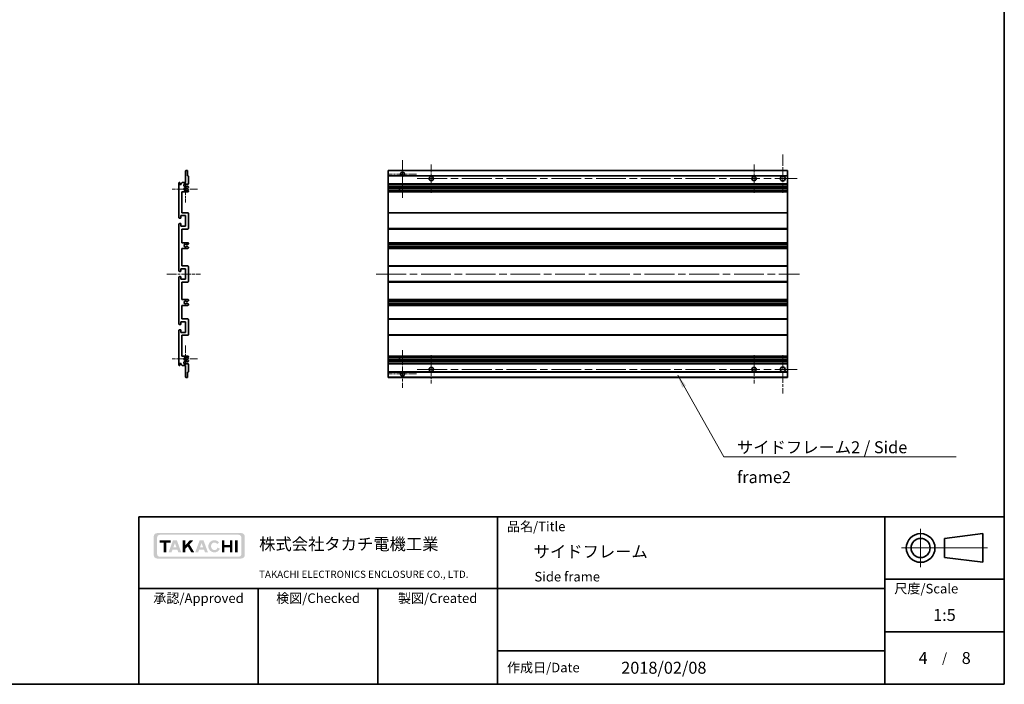
# Model space of a CAD drawing. Units: millimetres. Extents: x 80 to 14226, y 44 to 1871.
# Drawn here: x 7682 to 8712, y 44 to 739 of the extents above; entities that cross this region are included whole.
import ezdxf
from ezdxf.enums import TextEntityAlignment as Align

# ---------------------------------------------------------------- set-up
doc = ezdxf.new("R2010")
doc.units = ezdxf.units.MM
doc.header["$LTSCALE"] = 5.5
doc.linetypes.add('CHAIN', pattern=[0.35429999999999995, 0.2362, -0.0295, 0.0591, -0.0295])
for name, color, linetype, lineweight in [('Border (ISO)', 7, 'Continuous', 35), ('Center Mark (ISO)', 131, 'Continuous', 18), ('Centerline (ISO)', 131, 'Continuous', 18), ('Hatch (ISO)', 1, 'Continuous', 18), ('Symbol (ISO)', 7, 'Continuous', 18), ('Title (ISO)', 7, 'Continuous', 35), ('Visible (ISO)', 7, 'Continuous', 35), ('Visible Narrow (ISO)', 7, 'Continuous', 25)]:
    doc.layers.add(name, color=color, linetype=linetype, lineweight=lineweight)
doc.styles.add('Note Text (TK)', font='txt')
doc.styles.add('文字スタイル67', font='arial.ttf')
doc.dimstyles.new('Default - Method 1b (TK)$7', dxfattribs={"dimscale": 5.5, "dimtxt": 2.5, "dimasz": 2.5, "dimexe": 1, "dimexo": 1.499999999999999, "dimgap": 1, "dimtad": 1, "dimtoh": 1, "dimrnd": 1e-08, "dimdsep": 46, "dimtxsty": 'Note Text (TK)', "dimcen": 0.09, "dimdle": 5, "dimclrd": 100, "dimclre": 100, "dimclrt": 7, "dimadec": 1, "dimazin": 1, "dimtfac": 1, "dimtmove": 0, "dimatfit": 3, "dimfxl": 1, "dimtolj": 1, "dimlwd": -1, "dimlwe": -1, "dimarcsym": 0})

# ---------------------------------------------------------------- blocks, each defined once
blk = doc.blocks.new('図面枠 tk図枠')
at = {"layer": 'Border (ISO)'}
for p in [(405.4999999999999, 289), (14.50000000000001, 8.000000000000007)]:
    blk.add_line(p, (405.4999999999999, 8.000000000000007), dxfattribs=at)
blk = doc.blocks.new('表題欄 tk表題欄')
at = {"layer": 'Hatch (ISO)'}
h = blk.add_hatch(color=256, dxfattribs=at)
edge = h.paths.add_edge_path(flags=0)
edge.add_arc((95.57537688673352, 236.2990653650367), 0.5958259999999996, 269.9999999999897, 360)
edge.add_line((96.17120288673351, 236.2990653650368), (96.17120288673348, 239.7107813650365))
edge.add_arc((95.5753768867335, 239.7107813650366), 0.5958259999999996, 0, 90.0000000000068)
edge.add_line((95.57537688673342, 240.3066073650366), (79.13710888673356, 240.3066073650366))
edge.add_arc((79.13710888673353, 239.7107813650366), 0.5958259999999996, 89.99999999999744, 180)
edge.add_line((78.54128288673353, 239.7107813650365), (78.54128288673331, 236.2990653650368))
edge.add_arc((79.13710888673332, 236.2990653650365), 0.5958259999999996, 180, 270.0000000000231)
edge.add_line((79.13710888673356, 235.7032393650365), (95.57537688673342, 235.7032393650367))
edge = h.paths.add_edge_path()
edge.add_line((77.83935088673357, 239.9556413650366), (77.83935088673357, 236.0542053650368))
edge.add_arc((78.54128288673346, 236.0542053650367), 0.7019319999998935, 180, 270.0000000000087)
edge.add_line((78.54128288673357, 235.3522733650368), (96.17120288673352, 235.3522733650368))
edge.add_arc((96.17120288673351, 236.0542053650367), 0.7019319999998921, 270, 360)
edge.add_line((96.8731348867334, 236.0542053650368), (96.87313488673352, 239.9556413650366))
edge.add_arc((96.1712028867336, 239.9556413650367), 0.7019319999998921, 0, 90.00000000000873)
edge.add_line((96.17120288673348, 240.6575733650367), (78.54128288673357, 240.6575733650366))
edge.add_arc((78.54128288673357, 239.9556413650366), 0.7019319999999984, 90, 180)
for points in [[(79.07181288673355, 239.1476033650369), (79.07181288673355, 238.6578833650367), (79.92066088673353, 238.6578833650367), (79.92066088673353, 236.6581933650368), (80.50832488673353, 236.6581933650368), (80.50832488673353, 238.6578833650367), (81.35717288673355, 238.6578833650367), (81.35717288673355, 239.1476033650369)], [(85.68407849525303, 236.6581933650368), (84.9434673993943, 237.8918698287545), (84.41792288673358, 237.3246628822781), (84.41792288673358, 236.6581933650368), (83.89555488673355, 236.6581933650368), (83.89555488673355, 239.1476033650369), (84.41792288673358, 239.1476033650369), (84.41792288673358, 238.0993979968839), (85.38913556809511, 239.1476033650369), (86.10696490847272, 239.1476033650369), (85.31925422435492, 238.2974470774499), (86.30334488673353, 236.6581933650368)], [(92.09142939614459, 239.1476033650369), (92.09142939614459, 236.6581933650368), (92.60971639614465, 236.6581933650368), (92.60971639614465, 237.6580383650368), (93.76872039614462, 237.6580383650368), (93.76872039614462, 236.6581933650368), (94.28700739614459, 236.6581933650368), (94.28700739614459, 239.1476033650369), (93.76872039614462, 239.1476033650369), (93.76872039614462, 238.1477583650367), (92.60971639614465, 238.1477583650367), (92.60971639614465, 239.1476033650369)], [(94.84202339614467, 239.1476033650369), (94.84202339614467, 236.6581933650368), (95.36439139614473, 236.6581933650368), (95.36439139614473, 239.1476033650369)]]:
    blk.add_hatch(color=256, dxfattribs=at).paths.add_polyline_path(points)
h = blk.add_hatch(color=256, dxfattribs=at)
h.paths.add_polyline_path([(82.59020695886475, 237.7110913650368), (81.95242681460243, 237.7110913650368), (82.27131688673356, 238.5794973650367)], flags=0)
h.paths.add_polyline_path([(82.77903014574996, 237.1968853650368), (81.76360362771717, 237.1968853650368), (81.56578886050404, 236.6581933650368), (80.94907288673355, 236.6581933650368), (81.86321688673357, 239.1476033650369), (82.67941688673353, 239.1476033650369), (83.59356088673351, 236.6581933650368), (82.97684491296302, 236.6581933650368)])
h = blk.add_hatch(color=256, dxfattribs=at)
h.paths.add_polyline_path([(87.52707281460246, 237.7110913650368), (88.16485295886469, 237.7110913650368), (87.84596288673359, 238.5794973650367)], flags=0)
h.paths.add_polyline_path([(87.14043486050403, 236.6581933650368), (87.3382496277172, 237.1968853650368), (88.35367614574989, 237.1968853650368), (88.551490912963, 236.6581933650368), (89.16820688673343, 236.6581933650368), (88.25406288673352, 239.1476033650369), (87.43786288673356, 239.1476033650369), (86.52371888673358, 236.6581933650368)])
h = blk.add_hatch(color=256, dxfattribs=at)
edge = h.paths.add_edge_path()
edge.add_arc((90.52309888673334, 237.9028983650369), 1.273272000000011, 38.55054079078439, 336.5820184016556)
edge.add_line((91.69149139614446, 237.3968543650369), (91.17255542714857, 237.6216113977801))
edge.add_ellipse((90.52309888673352, 237.9028983650369), major_axis=(0, -0.7998759999999119), ratio=0.8673469387756529, start_angle=128.5505407907963, end_angle=426.582018401653, ccw=False)
edge.add_line((91.09381514418376, 238.3576891122095), (91.51887237036831, 238.6964075050431))
at = {"layer": 'Title (ISO)'}
for p, q in [((74.70882392282105, 244.052739026017), (255.7088239228211, 244.052739026017)), ((74.70882392282105, 209.052739026017), (74.70882392282105, 244.052739026017)), ((149.7088239228211, 244.052739026017), (149.7088239228211, 209.052739026017)), ((230.7088239228211, 244.052739026017), (230.7088239228211, 209.052739026017)), ((255.7088239228211, 244.052739026017), (255.7088239228211, 209.052739026017)), ((243.2088239228211, 239.552739026017), (251.2088239228211, 240.5527390260171)), ((243.2088239228211, 239.552739026017), (243.2088239228211, 235.552739026017)), ((251.2088239228211, 234.552739026017), (251.2088239228211, 240.5527390260171)), ((243.2088239228211, 235.552739026017), (251.2088239228211, 234.552739026017)), ((230.7088239228211, 231.052739026017), (255.7088239228211, 231.052739026017)), ((74.70882392282105, 229.052739026017), (230.7088239228211, 229.052739026017)), ((99.70882392282108, 229.052739026017), (99.70882392282108, 209.052739026017)), ((124.708823922821, 229.052739026017), (124.708823922821, 209.052739026017)), ((230.7088239228211, 220.052739026017), (255.7088239228211, 220.052739026017)), ((149.7088239228211, 216.052739026017), (230.7088239228211, 216.052739026017)), ((255.7088239228211, 209.052739026017), (74.70882392282105, 209.052739026017))]:
    blk.add_line(p, q, dxfattribs=at)
at = {"layer": 'Title (ISO)', "color": 4, "linetype": 'CHAIN', "lineweight": 18, "ltscale": 8.889559745788574}
blk.add_line((238.2088239228211, 241.552739026017), (238.2088239228211, 233.552739026017), dxfattribs=at)
at = {"layer": 'Title (ISO)', "color": 4, "linetype": 'CHAIN', "lineweight": 18, "ltscale": 20.00163269042969}
blk.add_line((252.2088239228211, 237.552739026017), (234.2088239228211, 237.552739026017), dxfattribs=at)
at = {"layer": 'Title (ISO)'}
for radius in [3, 2]:
    blk.add_circle((238.2088239228211, 237.552739026017), radius, dxfattribs=at)
at = {"layer": 'Title (ISO)', "color": 1, "char_height": 2.000000029802322, "line_spacing_factor": 1.5, "style": 'Note Text (TK)'}
for s, insert, attachment_point in [('\\fＭＳ Ｐゴシック|b0|i0;\\H2.0000;品名/Title', (151.708823922821, 242.052739026017), 4), ('\\fＭＳ Ｐゴシック|b0|i0;\\H2.0000;尺度/Scale', (232.7088239228211, 229.052739026017), 4), ('\\fＭＳ Ｐゴシック|b0|i0;\\H2.0000;承認/Approved', (87.20882392282108, 227.052739026017), 5), ('\\fＭＳ Ｐゴシック|b0|i0;\\H2.0000;検図/Checked', (112.208823922821, 227.052739026017), 5), ('\\fＭＳ Ｐゴシック|b0|i0;\\H2.0000;製図/Created', (137.2088239228211, 227.052739026017), 5), ('\\fＭＳ Ｐゴシック|b0|i0;\\H2.0000;作成日/Date', (151.708823922821, 212.552739026017), 4)]:
    blk.add_mtext(s, dxfattribs=dict(at, insert=insert, attachment_point=attachment_point))
at = {"layer": 'Title (ISO)', "color": 7, "line_spacing_factor": 1.5, "style": 'Note Text (TK)'}
for s, insert, char_height, attachment_point in [('株式会社タカチ電機工業', (99.87313488673345, 238.052739026017), 2.5, 4), ('\\fArial|b0|i0;\\H1.4986;TAKACHI ELECTRONICS ENCLOSURE CO., LTD.', (99.87313488673342, 232.052739026017), 1.49859994649887, 4), ('\\fＭＳ Ｐゴシック|b0|i0;\\H2.0000;/', (243.2088239228211, 214.552739026017), 2.000000029802322, 5)]:
    blk.add_mtext(s, dxfattribs=dict(at, insert=insert, char_height=char_height, attachment_point=attachment_point))
at = {"layer": 'Title (ISO)', "color": 7}
for tag, p, height, style in [('<品名>_001', (157.5383693748265, 235.7459208060993), 2.5, 'Note Text (TK)'), ('<Title>_001', (157.2695333283663, 230.5513747487906), 2.000000029802322, '文字スタイル67'), ('<ページ_No.>_001', (238.0980284456275, 213.302739026017), 2.5, 'Note Text (TK)'), ('<総ページ数>_001', (246.7997329866371, 213.302739026017), 2.5, 'Note Text (TK)'), ('作成日_001', (175.6037100153155, 211.2601253517655), 2.5, 'Note Text (TK)')]:
    blk.add_attdef(tag, p, '', height=height, dxfattribs=dict(at, style=style))
at = {"layer": 'Title (ISO)', "color": 7, "style": 'Note Text (TK)'}
for tag, p in [('<尺度>', (243.2088239228211, 223.5527390260171)), ('<承認>', (87.20882392282108, 217.052739026017))]:
    blk.add_attdef(tag, text='', height=2.5, dxfattribs=at).set_placement(p, align=Align.MIDDLE_CENTER)

msp = doc.modelspace()

# ---------------------------------------------------------------- linework, layer by layer
at = {"layer": 'Center Mark (ISO)', "linetype": 'CHAIN', "ltscale": 8.889559745788574}
for p, q in [((8480.138906241154, 597.6339532760968), (8480.138906241154, 557.6339532760967)), ((8480.138906241154, 388.133953276097), (8480.138906241154, 348.133953276097))]:
    msp.add_line(p, q, dxfattribs=at)
at = {"layer": 'Center Mark (ISO)', "linetype": 'CHAIN', "ltscale": 8.800662994384766}
for p, q in [((8082.638906241156, 591.9839532760968), (8082.638906241156, 552.3839532760968)), ((8082.638906241156, 393.3839532760969), (8082.638906241156, 353.7839532760969))]:
    msp.add_line(p, q, dxfattribs=at)
at = {"layer": 'Center Mark (ISO)', "linetype": 'CHAIN', "ltscale": 6.556023597717285}
for p, q in [((8112.638906241155, 587.3839532760968), (8112.638906241155, 557.8839532760968)), ((8450.138906241154, 587.3839532760968), (8450.138906241154, 557.8839532760968)), ((8112.638906241155, 387.883953276097), (8112.638906241155, 358.383953276097)), ((8450.138906241154, 387.883953276097), (8450.138906241154, 358.383953276097))]:
    msp.add_line(p, q, dxfattribs=at)
at = {"layer": 'Center Mark (ISO)', "linetype": 'CHAIN', "ltscale": 6.489351272583007}
for p, q in [((8097.238906241155, 577.3839532760968), (8068.038906241154, 577.3839532760968)), ((8097.238906241155, 368.3839532760969), (8068.038906241154, 368.3839532760969))]:
    msp.add_line(p, q, dxfattribs=at)
at = {"layer": 'Center Mark (ISO)', "linetype": 'CHAIN', "ltscale": 6.27644395828247}
for p, q in [((7855.714569122117, 575.7549532760967), (7855.714569122117, 547.5129532760966)), ((7855.714569122129, 398.254953276097), (7855.714569122129, 370.012953276097))]:
    msp.add_line(p, q, dxfattribs=at)
at = {"layer": 'Center Mark (ISO)', "linetype": 'CHAIN', "ltscale": 5.91619062423706}
for p, q in [((7868.214569122116, 561.6339532760967), (7841.593569122117, 561.6339532760967)), ((7868.214569122129, 384.133953276097), (7841.593569122129, 384.133953276097))]:
    msp.add_line(p, q, dxfattribs=at)
at = {"layer": 'Centerline (ISO)', "linetype": 'CHAIN', "ltscale": 23.99096870422363}
for p, q in [((8097.888906241154, 572.6339532760968), (8495.138906241154, 572.6339532760968)), ((8055.138906241156, 472.8839532760967), (8497.638906241154, 472.8839532760967)), ((8097.888906241154, 373.133953276097), (8495.138906241154, 373.133953276097))]:
    msp.add_line(p, q, dxfattribs=at)
at = {"layer": 'Centerline (ISO)', "linetype": 'CHAIN', "ltscale": 7.778351783752441}
msp.add_line((7836.214569122114, 472.8839532760965), (7871.214569122114, 472.8839532760968), dxfattribs=at)
at = {"layer": 'Visible (ISO)'}
for p, q in [((7855.714569122115, 568.6339532760968), (7855.714569122115, 580.8339532760967)), ((7856.014569122115, 581.1339532760968), (7857.414569122115, 581.1339532760966)), ((7857.714569122115, 580.8339532760967), (7857.714569122115, 575.3839532760967)), ((8067.638906241155, 580.8339532760967), (8067.638906241155, 581.1339532760968)), ((8485.138906241154, 581.1339532760966), (8067.638906241155, 581.1339532760966)), ((8067.638906241155, 580.8339532760967), (8067.638906241155, 575.3839532760967)), ((8485.138906241154, 581.1339532760968), (8485.138906241154, 580.8339532760967)), ((8485.138906241154, 575.3839532760967), (8485.138906241154, 580.8339532760967)), ((7848.714569122114, 531.6339532760967), (7848.714569122114, 568.1339532760967)), ((7849.714569122115, 568.1339532760967), (7849.714569122117, 566.7339532760967)), ((7851.064569122115, 567.6339532760968), (7852.064569122115, 568.6339532760968)), ((7851.064569122115, 566.7339532760967), (7851.064569122115, 567.6339532760968)), ((7852.064569122115, 568.6339532760968), (7855.714569122115, 568.6339532760968)), ((7858.214569122115, 566.6339532760968), (7854.714569122116, 566.6339532760968)), ((7857.714569122115, 575.3839532760967), (7858.414569122115, 575.3839532760966)), ((7858.714569122115, 575.0839532760968), (7858.714569122115, 567.1339532760966)), ((8067.638906241155, 575.0839532760967), (8067.638906241155, 575.3839532760966)), ((8081.998593817413, 575.3839532760966), (8067.638906241155, 575.3839532760966)), ((8067.638906241155, 575.0839532760968), (8067.638906241155, 567.1339532760966)), ((8067.638906241155, 566.6339532760968), (8067.638906241155, 567.1339532760966)), ((8067.638906241153, 566.6339532760968), (8067.638906241153, 564.6339532760968)), ((8485.138906241154, 566.6339532760968), (8067.638906241155, 566.6339532760968)), ((8485.138906241154, 575.3839532760966), (8083.279218664896, 575.3839532760966)), ((8485.138906241154, 575.3839532760966), (8485.138906241154, 575.0839532760967)), ((8485.138906241154, 567.1339532760966), (8485.138906241154, 575.0839532760968)), ((8485.138906241154, 567.1339532760966), (8485.138906241154, 566.6339532760968)), ((8485.138906241153, 564.6339532760968), (8485.138906241153, 566.6339532760968)), ((7851.714569122115, 558.6339532760968), (7851.714569122115, 536.8839532760967)), ((7858.214569122115, 558.6339532760968), (7851.714569122115, 558.6339532760968)), ((7854.714569122116, 564.6339532760967), (7858.214569122115, 564.6339532760967)), ((7857.312645333469, 562.6339532760965), (7857.184262967788, 562.6339532761025)), ((7857.184262967788, 560.6339532760967), (7857.312645333468, 560.6339532760968)), ((7858.464569122116, 563.2216665163683), (7857.562645333469, 562.7009405742044)), ((7857.562645333468, 560.566965977989), (7858.464569122116, 560.0462400358251)), ((7858.714569122115, 564.1339532760968), (7858.714569122115, 563.6546792182605)), ((7858.714569122115, 559.613227333933), (7858.714569122115, 559.1339532760967)), ((8067.638906241155, 564.1339532760968), (8067.638906241155, 564.6339532760968)), ((8485.138906241154, 564.6339532760967), (8067.638906241155, 564.6339532760967)), ((8067.638906241155, 564.1339532760968), (8067.638906241155, 563.6546792182605)), ((8067.638906241155, 563.2216665163684), (8067.638906241155, 563.6546792182606)), ((8067.638906241155, 563.2216665163683), (8067.638906241155, 562.7009405742044)), ((8067.638906241155, 562.6339532760965), (8067.638906241155, 562.7009405742044)), ((8485.138906241154, 562.6339532760965), (8067.638906241155, 562.6339532760965)), ((8067.638906241153, 560.6339532760968), (8067.638906241153, 562.6339532760965)), ((8067.638906241155, 560.5669659779894), (8067.638906241155, 560.6339532760971)), ((8485.138906241154, 560.6339532760968), (8067.638906241155, 560.6339532760968)), ((8067.638906241155, 560.566965977989), (8067.638906241155, 560.0462400358251)), ((8067.638906241155, 559.613227333933), (8067.638906241155, 560.0462400358251)), ((8067.638906241155, 559.613227333933), (8067.638906241155, 559.1339532760967)), ((8067.638906241155, 558.6339532760968), (8067.638906241155, 559.1339532760968)), ((8067.638906241151, 558.6339532760968), (8067.638906241151, 536.8839532760967)), ((8485.138906241154, 558.6339532760968), (8067.638906241155, 558.6339532760968)), ((8079.438906241152, 562.6339532760965), (8079.438906241152, 560.6339532760968)), ((8079.451524314151, 562.6339532760965), (8079.451524314151, 560.6339532760967)), ((8485.138906241154, 564.6339532760968), (8485.138906241154, 564.1339532760968)), ((8485.138906241154, 563.6546792182605), (8485.138906241154, 564.1339532760968)), ((8485.138906241154, 563.6546792182606), (8485.138906241154, 563.2216665163684)), ((8485.138906241154, 562.7009405742044), (8485.138906241154, 563.2216665163683)), ((8485.138906241154, 562.7009405742044), (8485.138906241154, 562.6339532760965)), ((8485.138906241153, 560.6339532760968), (8485.138906241153, 562.6339532760965)), ((8485.138906241154, 560.6339532760971), (8485.138906241154, 560.5669659779892)), ((8485.138906241154, 560.0462400358251), (8485.138906241154, 560.566965977989)), ((8485.138906241154, 560.0462400358251), (8485.138906241154, 559.6132273339329)), ((8485.138906241154, 559.1339532760967), (8485.138906241154, 559.613227333933)), ((8485.138906241154, 559.1339532760968), (8485.138906241154, 558.6339532760968)), ((8485.138906241153, 536.8839532760967), (8485.138906241153, 558.6339532760968)), ((7851.714569122115, 536.8839532760967), (7858.214569122115, 536.8839532760957)), ((7858.714569122113, 536.3839532760968), (7858.714569122115, 520.383953276097)), ((8067.638906241155, 536.3839532760968), (8067.638906241155, 536.8839532760959)), ((8485.138906241154, 536.8839532760957), (8067.638906241155, 536.8839532760957)), ((8067.638906241155, 536.3839532760968), (8067.638906241155, 520.383953276097)), ((8485.138906241154, 536.8839532760959), (8485.138906241154, 536.3839532760968)), ((8485.138906241154, 520.383953276097), (8485.138906241154, 536.3839532760968)), ((7848.714569122114, 476.1339532760967), (7848.714569122115, 525.1339532760958)), ((7850.414569122115, 531.1339532760967), (7849.214569122115, 531.1339532760967)), ((7849.214569122115, 525.633953276096), (7850.414569122115, 525.6339532760963)), ((7850.714569122115, 533.8839532760967), (7850.714569122115, 531.4339532760966)), ((7855.714569122117, 533.8839532760967), (7850.714569122115, 533.8839532760967)), ((7850.714569122115, 525.333953276096), (7850.714569122115, 522.8839532760963)), ((7855.714569122117, 522.8839532760968), (7855.714569122117, 533.8839532760967)), ((7850.714569122115, 522.8839532760963), (7855.714569122117, 522.8839532760968)), ((7851.714569122115, 519.8839532760962), (7851.714569122115, 505.6339532760967)), ((7858.214569122115, 519.8839532760969), (7851.714569122115, 519.8839532760962)), ((8067.638906241155, 519.8839532760969), (8067.638906241155, 520.383953276097)), ((8067.638906241151, 519.8839532760962), (8067.638906241151, 505.6339532760967)), ((8485.138906241154, 519.8839532760969), (8067.638906241155, 519.8839532760969)), ((8485.138906241154, 520.383953276097), (8485.138906241154, 519.8839532760969)), ((8485.138906241153, 505.6339532760967), (8485.138906241153, 519.8839532760962)), ((7851.714569122115, 505.6339532760967), (7858.214569122115, 505.6339532760965)), ((7858.714569122113, 505.1339532760964), (7858.714569122113, 504.6546792182604)), ((8067.638906241155, 505.1339532760964), (8067.638906241155, 505.6339532760964)), ((8485.138906241154, 505.6339532760965), (8067.638906241155, 505.6339532760965)), ((8067.638906241155, 505.1339532760964), (8067.638906241155, 504.6546792182604)), ((8067.638906241155, 504.2216665163682), (8067.638906241155, 504.6546792182604)), ((8485.138906241154, 505.6339532760964), (8485.138906241154, 505.1339532760964)), ((8485.138906241154, 504.6546792182604), (8485.138906241154, 505.1339532760964)), ((8485.138906241154, 504.6546792182604), (8485.138906241154, 504.2216665163682)), ((7851.714569122115, 499.6339532760967), (7851.714569122115, 481.3839532760967)), ((7858.214569122115, 499.6339532760967), (7851.714569122115, 499.6339532760967)), ((7857.312645333466, 503.6339532760967), (7857.184262967784, 503.6339532761024)), ((7857.184262967784, 501.633953276091), (7857.312645333466, 501.6339532760968)), ((7858.464569122114, 504.2216665163681), (7857.562645333468, 503.7009405742045)), ((7857.562645333468, 501.5669659779888), (7858.464569122114, 501.046240035825)), ((7858.714569122113, 500.613227333933), (7858.714569122113, 500.1339532760964)), ((8067.638906241155, 504.2216665163681), (8067.638906241155, 503.7009405742045)), ((8067.638906241155, 503.6339532760967), (8067.638906241155, 503.7009405742045)), ((8067.638906241153, 503.6339532760967), (8067.638906241153, 501.6339532760967)), ((8485.138906241154, 503.6339532760967), (8067.638906241155, 503.6339532760967)), ((8067.638906241155, 501.566965977989), (8067.638906241155, 501.6339532760969)), ((8485.138906241154, 501.6339532760968), (8067.638906241155, 501.6339532760968)), ((8067.638906241155, 501.5669659779888), (8067.638906241155, 501.046240035825)), ((8067.638906241155, 500.613227333933), (8067.638906241155, 501.046240035825)), ((8067.638906241155, 500.613227333933), (8067.638906241155, 500.1339532760964)), ((8067.638906241155, 499.6339532760964), (8067.638906241155, 500.1339532760964)), ((8067.638906241151, 499.6339532760967), (8067.638906241151, 481.3839532760967)), ((8485.138906241154, 499.6339532760967), (8067.638906241155, 499.6339532760967)), ((8485.138906241154, 503.7009405742045), (8485.138906241154, 504.2216665163681)), ((8485.138906241154, 503.7009405742045), (8485.138906241154, 503.6339532760967)), ((8485.138906241153, 501.6339532760968), (8485.138906241153, 503.6339532760966)), ((8485.138906241154, 501.6339532760969), (8485.138906241154, 501.566965977989)), ((8485.138906241154, 501.046240035825), (8485.138906241154, 501.5669659779888)), ((8485.138906241154, 501.046240035825), (8485.138906241154, 500.613227333933)), ((8485.138906241154, 500.1339532760964), (8485.138906241154, 500.613227333933)), ((8485.138906241154, 500.1339532760964), (8485.138906241154, 499.6339532760964)), ((8485.138906241153, 481.3839532760967), (8485.138906241153, 499.6339532760967)), ((7850.414569122115, 475.6339532760967), (7849.214569122114, 475.6339532760967)), ((7850.714569122114, 478.3839532760967), (7850.714569122114, 475.9339532760966)), ((7855.714569122113, 478.3839532760967), (7850.714569122114, 478.3839532760967)), ((7851.714569122115, 481.3839532760967), (7858.214569122115, 481.3839532760967)), ((7855.714569122113, 467.3839532760966), (7855.714569122113, 478.3839532760967)), ((7858.714569122113, 480.8839532760967), (7858.714569122113, 464.8839532760967)), ((8067.638906241155, 480.8839532760967), (8067.638906241155, 481.3839532760967)), ((8485.138906241154, 481.3839532760967), (8067.638906241155, 481.3839532760967)), ((8067.638906241155, 480.8839532760967), (8067.638906241155, 464.8839532760967)), ((8485.138906241154, 481.3839532760967), (8485.138906241154, 480.8839532760967)), ((8485.138906241154, 464.8839532760967), (8485.138906241154, 480.8839532760967)), ((7848.714569122114, 420.6339532760965), (7848.714569122114, 469.6339532760965)), ((7849.214569122115, 470.1339532760965), (7850.414569122115, 470.1339532760965)), ((7850.714569122114, 469.8339532760965), (7850.714569122114, 467.3839532760965)), ((7850.714569122114, 467.3839532760965), (7855.714569122113, 467.3839532760966)), ((7851.714569122115, 464.3839532760965), (7851.714569122112, 446.1339532760964)), ((7858.214569122115, 464.3839532760967), (7851.714569122115, 464.3839532760965)), ((8067.638906241155, 464.3839532760967), (8067.638906241155, 464.8839532760967)), ((8067.638906241151, 464.3839532760965), (8067.638906241151, 446.1339532760964)), ((8485.138906241154, 464.3839532760967), (8067.638906241155, 464.3839532760967)), ((8485.138906241154, 464.8839532760967), (8485.138906241154, 464.3839532760967)), ((8485.138906241153, 446.1339532760964), (8485.138906241153, 464.3839532760965)), ((7851.714569122112, 446.1339532760964), (7858.214569122113, 446.1339532760967)), ((7857.312645333466, 444.1339532760968), (7857.184262967784, 444.1339532760971)), ((7858.464569122112, 444.7216665163685), (7857.562645333466, 444.2009405742046)), ((7858.714569122113, 445.6339532760967), (7858.714569122113, 445.1546792182607)), ((8067.638906241155, 445.6339532760967), (8067.638906241155, 446.1339532760967)), ((8485.138906241154, 446.1339532760967), (8067.638906241155, 446.1339532760967)), ((8067.638906241155, 445.6339532760967), (8067.638906241155, 445.1546792182607)), ((8067.638906241155, 444.7216665163685), (8067.638906241155, 445.1546792182607)), ((8067.638906241155, 444.7216665163685), (8067.638906241155, 444.2009405742046)), ((8067.638906241155, 444.1339532760967), (8067.638906241155, 444.2009405742045)), ((8067.638906241153, 444.1339532760968), (8067.638906241153, 442.1339532760971)), ((8485.138906241154, 444.1339532760968), (8067.638906241155, 444.1339532760968)), ((8485.138906241154, 446.1339532760967), (8485.138906241154, 445.6339532760967)), ((8485.138906241154, 445.1546792182607), (8485.138906241154, 445.6339532760967)), ((8485.138906241154, 445.1546792182607), (8485.138906241154, 444.7216665163685)), ((8485.138906241154, 444.2009405742046), (8485.138906241154, 444.7216665163685)), ((8485.138906241154, 444.2009405742045), (8485.138906241154, 444.1339532760967)), ((8485.138906241153, 442.1339532760971), (8485.138906241153, 444.1339532760968)), ((7851.714569122112, 440.1339532760965), (7851.714569122115, 425.8839532760969)), ((7858.214569122113, 440.1339532760967), (7851.714569122112, 440.1339532760965)), ((7857.184262967784, 442.1339532760965), (7857.312645333466, 442.1339532760971)), ((7857.562645333466, 442.0669659779893), (7858.464569122112, 441.5462400358252)), ((7858.714569122113, 441.1132273339331), (7858.714569122113, 440.6339532760969)), ((8067.638906241155, 442.0669659779893), (8067.638906241155, 442.1339532760971)), ((8485.138906241154, 442.1339532760971), (8067.638906241155, 442.1339532760971)), ((8067.638906241155, 442.0669659779893), (8067.638906241155, 441.5462400358252)), ((8067.638906241155, 441.1132273339331), (8067.638906241155, 441.5462400358252)), ((8067.638906241155, 441.1132273339331), (8067.638906241155, 440.6339532760969)), ((8067.638906241155, 440.1339532760967), (8067.638906241155, 440.6339532760969)), ((8067.638906241151, 440.1339532760965), (8067.638906241151, 425.8839532760969)), ((8485.138906241154, 440.1339532760967), (8067.638906241155, 440.1339532760967)), ((8485.138906241154, 442.1339532760971), (8485.138906241154, 442.0669659779893)), ((8485.138906241154, 441.5462400358252), (8485.138906241154, 442.0669659779893)), ((8485.138906241154, 441.5462400358252), (8485.138906241154, 441.1132273339331)), ((8485.138906241154, 440.6339532760969), (8485.138906241154, 441.1132273339331)), ((8485.138906241154, 440.6339532760969), (8485.138906241154, 440.1339532760967)), ((8485.138906241153, 425.8839532760969), (8485.138906241153, 440.1339532760965)), ((7850.714569122114, 422.883953276097), (7850.714569122114, 420.4339532760971)), ((7855.714569122113, 422.8839532760967), (7850.714569122114, 422.883953276097)), ((7851.714569122115, 425.8839532760969), (7858.214569122115, 425.8839532760965)), ((7855.714569122113, 411.8839532760967), (7855.714569122113, 422.8839532760967)), ((7858.714569122113, 425.3839532760965), (7858.714569122113, 409.3839532760969)), ((8067.638906241155, 425.3839532760965), (8067.638906241155, 425.8839532760965)), ((8485.138906241154, 425.8839532760965), (8067.638906241155, 425.8839532760965)), ((8067.638906241155, 425.3839532760965), (8067.638906241155, 409.3839532760969)), ((8485.138906241154, 425.8839532760965), (8485.138906241154, 425.3839532760965)), ((8485.138906241154, 409.3839532760969), (8485.138906241154, 425.3839532760965)), ((7848.714569122114, 377.6339532760965), (7848.714569122114, 414.1339532760965)), ((7850.414569122115, 420.1339532760972), (7849.214569122115, 420.1339532760972)), ((7849.214569122115, 414.6339532760965), (7850.414569122115, 414.6339532760965)), ((7850.714569122114, 414.3339532760966), (7850.714569122114, 411.8839532760965)), ((7850.714569122114, 411.8839532760965), (7855.714569122113, 411.8839532760967)), ((7851.714569122115, 408.8839532760967), (7851.714569122115, 387.1339532760964)), ((7858.214569122115, 408.8839532760967), (7851.714569122115, 408.8839532760967)), ((8067.638906241155, 408.8839532760967), (8067.638906241155, 409.3839532760969)), ((8067.638906241151, 408.8839532760967), (8067.638906241151, 387.1339532760964)), ((8485.138906241154, 408.8839532760967), (8067.638906241155, 408.8839532760967)), ((8485.138906241154, 409.3839532760968), (8485.138906241154, 408.8839532760967)), ((8485.138906241153, 387.1339532760964), (8485.138906241153, 408.8839532760967)), ((7851.714569122115, 387.1339532760964), (7858.214569122115, 387.1339532762297)), ((7858.214569122129, 381.1339532760967), (7854.714569122115, 381.1339532760967)), ((7857.312645333482, 385.133953276097), (7857.1842629678, 385.1339532761027)), ((7857.1842629678, 383.1339532760912), (7857.312645333482, 383.1339532760971)), ((7858.464569122128, 385.7216665163686), (7857.562645333484, 385.2009405742046)), ((7857.562645333484, 383.0669659779892), (7858.464569122128, 382.5462400358254)), ((7858.714569122128, 386.6339532760968), (7858.714569122128, 386.1546792182608)), ((7858.714569122128, 382.1132273339332), (7858.714569122128, 381.6339532760968)), ((8067.638906241155, 386.6339532760968), (8067.638906241155, 387.1339532762297)), ((8485.138906241154, 387.1339532762297), (8067.638906241155, 387.1339532762297)), ((8067.638906241155, 386.6339532760968), (8067.638906241155, 386.1546792182608)), ((8067.638906241155, 385.7216665163686), (8067.638906241155, 386.1546792182608)), ((8067.638906241155, 385.7216665163686), (8067.638906241155, 385.2009405742046)), ((8067.638906241155, 385.133953276097), (8067.638906241155, 385.2009405742046)), ((8067.638906241153, 383.1339532760972), (8067.638906241153, 385.133953276097)), ((8485.138906241154, 385.133953276097), (8067.638906241155, 385.133953276097)), ((8067.638906241155, 383.0669659779892), (8067.638906241155, 383.1339532760972)), ((8485.138906241154, 383.1339532760971), (8067.638906241155, 383.1339532760971)), ((8067.638906241155, 383.0669659779892), (8067.638906241155, 382.5462400358254)), ((8067.638906241155, 382.1132273339332), (8067.638906241155, 382.5462400358254)), ((8067.638906241155, 382.1132273339332), (8067.638906241155, 381.6339532760968)), ((8067.638906241155, 381.1339532760967), (8067.638906241155, 381.6339532760968)), ((8067.638906241153, 381.1339532760968), (8067.638906241153, 379.1339532760968)), ((8485.138906241154, 381.1339532760967), (8067.638906241155, 381.1339532760967)), ((8079.438906241152, 385.133953276097), (8079.438906241152, 383.1339532760972)), ((8079.45152431415, 385.133953276097), (8079.45152431415, 383.1339532760972)), ((8485.138906241154, 387.1339532762297), (8485.138906241154, 386.6339532760968)), ((8485.138906241154, 386.1546792182608), (8485.138906241154, 386.6339532760968)), ((8485.138906241154, 386.1546792182608), (8485.138906241154, 385.7216665163686)), ((8485.138906241154, 385.2009405742046), (8485.138906241154, 385.7216665163686)), ((8485.138906241154, 385.2009405742046), (8485.138906241154, 385.133953276097)), ((8485.138906241153, 383.1339532760972), (8485.138906241153, 385.133953276097)), ((8485.138906241154, 383.1339532760972), (8485.138906241154, 383.0669659779892)), ((8485.138906241154, 382.5462400358254), (8485.138906241154, 383.0669659779892)), ((8485.138906241154, 382.5462400358254), (8485.138906241154, 382.1132273339332)), ((8485.138906241154, 381.6339532760968), (8485.138906241154, 382.1132273339332)), ((8485.138906241154, 381.6339532760967), (8485.138906241154, 381.1339532760967)), ((8485.138906241153, 379.1339532760968), (8485.138906241153, 381.1339532760968)), ((7849.714569122115, 379.0339532760966), (7849.714569122115, 377.6339532760965)), ((7851.064569122114, 378.1339532760965), (7851.064569122114, 379.0339532760966)), ((7852.064569122115, 377.1339532760965), (7851.064569122114, 378.1339532760965)), ((7855.714569122115, 377.1339532760967), (7852.064569122115, 377.1339532760965)), ((7854.714569122115, 379.1339532760968), (7858.214569122115, 379.133953276097)), ((7855.714569122117, 364.9339532760966), (7855.714569122115, 377.1339532760967)), ((7858.714569122115, 378.633953276097), (7858.714569122115, 370.683953276097)), ((8067.638906241155, 378.633953276097), (8067.638906241155, 379.133953276097)), ((8485.138906241154, 379.133953276097), (8067.638906241155, 379.133953276097)), ((8067.638906241155, 378.633953276097), (8067.638906241155, 370.683953276097)), ((8067.638906241155, 370.3839532760969), (8067.638906241155, 370.683953276097)), ((8485.138906241154, 379.133953276097), (8485.138906241154, 378.633953276097)), ((8485.138906241154, 370.683953276097), (8485.138906241154, 378.633953276097)), ((8485.138906241154, 370.683953276097), (8485.138906241154, 370.3839532760969)), ((7857.414569122116, 364.633953276097), (7856.014569122115, 364.633953276097)), ((7857.714569122115, 370.3839532760968), (7857.714569122116, 364.933953276097)), ((7858.414569122115, 370.3839532760968), (7857.714569122115, 370.3839532760968)), ((8067.638906241155, 370.3839532760968), (8067.638906241155, 364.933953276097)), ((8081.998593817411, 370.3839532760968), (8067.638906241155, 370.3839532760968)), ((8067.638906241155, 364.6339532760969), (8067.638906241155, 364.9339532760969)), ((8485.138906241154, 364.633953276097), (8067.638906241155, 364.633953276097)), ((8485.138906241154, 370.3839532760968), (8083.279218664898, 370.3839532760968)), ((8485.138906241154, 364.933953276097), (8485.138906241154, 370.3839532760968)), ((8485.138906241154, 364.933953276097), (8485.138906241154, 364.6339532760969))]:
    msp.add_line(p, q, dxfattribs=at)
for centre in [(8112.638906241155, 572.6339532760968), (8450.138906241154, 572.6339532760968), (8112.638906241155, 373.133953276097), (8450.138906241154, 373.133953276097)]:
    msp.add_circle(centre, 2.25, dxfattribs=at)
for centre, radius, start, end in [((7856.014569122115, 580.8339532760966), 0.2999999999999993, 90, 180), ((7857.414569122116, 580.8339532760967), 0.3000000000000003, 0, 90.00000000010421), ((8082.638906241156, 577.3839532760968), 2.100000000000004, 287.752790161928, 252.247209838072), ((7849.214569122115, 568.1339532760968), 0.5000000000000006, 0, 180), ((7850.389569122114, 566.8136407760965), 0.679687499999941, 186.7329213268487, 353.2670786731493), ((7854.714569122116, 565.6339532760967), 0.9999999999999998, 90, 270), ((7858.214569122115, 567.1339532760966), 0.5, 270, 0), ((7858.414569122115, 575.0839532760966), 0.3000000000000025, 0, 89.99999999984367), ((8480.138906241154, 572.6339532760968), 2.5, 101.4783409545359, 78.5216590454644), ((7855.714569122117, 561.6339532760967), 1.620999999999999, 41.13088003431328, 318.8691199658602), ((7855.714569122112, 561.6339532760967), 1.6, 45.58469140280951, 314.4153085971205), ((7857.184262967779, 563.1339532761025), 0.5000000000000004, 240.1663073976302, 270.0000000008338), ((7857.184262967788, 560.1339532760911), 0.5000000000057085, 90.00000000020843, 119.8336926026698), ((7857.312645333469, 563.1339532760965), 0.5000000000000004, 270, 300.0000000000048), ((7857.312645333469, 560.1339532760971), 0.5000000000000014, 59.99999999999659, 90.00000000005213), ((7858.214569122115, 564.1339532760968), 0.5000000000000006, 0, 90), ((7858.214569122115, 559.1339532760968), 0.4999999999999991, 270, 0), ((7858.214569122115, 563.6546792182606), 0.5000000000000006, 300.0000000000034, 0), ((7858.214569122115, 559.6132273339329), 0.5000000000000016, 0, 60.00000000000092), ((7858.214569122115, 536.3839532760968), 0.4999999999990924, 0, 90), ((7849.214569122115, 531.6339532760967), 0.4999999999999984, 180, 270.0000000000521), ((7849.214569122115, 525.133953276096), 0.4999999999999984, 90, 180), ((7850.414569122115, 531.4339532760966), 0.2999999999999958, 270, 0), ((7850.414569122115, 525.3339532760962), 0.299999999999998, 0, 90.00000000005213), ((7858.214569122115, 520.383953276097), 0.4999999999999967, 270, 0), ((7858.214569122115, 505.1339532760964), 0.4999999999999984, 0, 89.99999999979156), ((7858.214569122115, 504.6546792182604), 0.5000000000000127, 299.999999999999, 0), ((7855.714569122113, 502.6339532760967), 1.600000000005722, 45.58469140279952, 314.4153085972005), ((7857.184262967788, 504.1339532761025), 0.5000000000000872, 225.5846914031577, 269.9999999998437), ((7857.184262967788, 501.1339532760908), 0.4999999999999192, 90.00000000010421, 134.4153085968351), ((7857.312645333466, 504.1339532760965), 0.4999999999998481, 270, 300.0000000000015), ((7857.312645333466, 501.133953276097), 0.4999999999998918, 59.99999999994312, 90), ((7858.214569122115, 500.1339532760964), 0.4999999999999919, 270.0000000002084, 0), ((7858.214569122115, 500.6132273339328), 0.5000000000000049, 0, 60.00000000000092), ((7849.214569122114, 476.1339532760967), 0.5000000000000071, 180, 270), ((7850.414569122115, 475.9339532760967), 0.2999999999999992, 270, 0), ((7858.214569122115, 480.8839532760967), 0.5000000000000071, 0, 90), ((7849.214569122114, 469.6339532760964), 0.5000000000000115, 89.99999999989578, 180), ((7850.414569122115, 469.8339532760964), 0.2999999999999936, 0, 90.00000000005213), ((7858.214569122115, 464.8839532760967), 0.500000000000005, 270, 0), ((7855.714569122113, 443.1339532760967), 1.600000000000008, 45.58469140280951, 314.4153085971182), ((7857.184262967784, 444.6339532761024), 0.500000000005425, 225.5846914031173, 269.9999999998958), ((7857.312645333466, 444.6339532760969), 0.5000000000001834, 270, 300.0000000000009), ((7858.214569122113, 445.6339532760967), 0.5000000000000071, 0, 90.00000000015633), ((7858.214569122113, 445.1546792182607), 0.5000000000000432, 300.0000000000034, 0), ((7857.184262967784, 441.6339532760913), 0.500000000005247, 90.00000000010421, 134.4153085971245), ((7857.312645333466, 441.6339532760972), 0.4999999999999006, 59.99999999994312, 90), ((7858.214569122113, 440.6339532760967), 0.500000000000007, 269.9999999999479, 0), ((7858.214569122113, 441.1132273339331), 0.5000000000000397, 0, 59.99999999999659), ((7858.214569122115, 425.3839532760965), 0.5000000000000071, 0, 90), ((7849.214569122114, 420.6339532760972), 0.5000000000000071, 180, 270.0000000001042), ((7849.214569122114, 414.1339532760964), 0.5000000000000115, 89.99999999989578, 180), ((7850.414569122115, 420.4339532760972), 0.2999999999999859, 269.9999999999479, 0), ((7850.414569122115, 414.3339532760965), 0.2999999999999758, 0, 90.00000000005213), ((7858.214569122115, 409.3839532760967), 0.5000000000000099, 270, 0), ((7854.714569122115, 380.1339532760967), 1.000000000000014, 90, 270), ((7855.714569122129, 384.133953276097), 1.621000000000002, 41.1308800347676, 318.8691199652331), ((7855.714569122127, 384.133953276097), 1.600000000005713, 45.58469140279441, 314.4153085972015), ((7857.184262967802, 385.6339532761025), 0.4999999999998295, 240.1663073954548, 269.9999999998437), ((7857.184262967802, 382.6339532760918), 0.4999999999995115, 90.00000000010421, 119.8336926045391), ((7857.312645333482, 385.6339532760968), 0.4999999999998302, 269.9999999999479, 299.9999999999952), ((7857.312645333482, 382.6339532760974), 0.4999999999997941, 59.99999999994194, 90), ((7858.21456912213, 386.6339532762297), 0.5000000000000071, 0, 90.00000000166753), ((7858.214569122129, 381.6339532760967), 0.4999999999999695, 270, 0), ((7858.21456912213, 386.1546792182608), 0.4999999999999772, 299.999999999999, 0), ((7858.21456912213, 382.1132273339332), 0.4999999999999936, 0, 60.00000000000092), ((7849.214569122115, 377.6339532760965), 0.5000000000000006, 180, 0), ((7850.389569122114, 378.9542657760967), 0.679687499999941, 6.73292132684909, 173.2670786731493), ((7858.214569122115, 378.633953276097), 0.4999999999999717, 0, 90), ((7858.414569122115, 370.683953276097), 0.3000000000000147, 270, 0), ((8480.138906241154, 373.133953276097), 2.5, 281.4783409545359, 258.5216590454644), ((7856.014569122115, 364.9339532760967), 0.3000000000000469, 180, 270), ((7857.414569122116, 364.933953276097), 0.3000000000000456, 270, 0), ((8082.638906241156, 368.3839532760969), 2.099999999999991, 107.7527901619796, 72.2472098380205)]:
    msp.add_arc(centre, radius, start, end, dxfattribs=at)
for points, knots in [([(8083.279218664896, 575.3839532760966), (8083.279218664896, 575.3839532760966), (8083.274721463986, 575.3824998688187), (8083.258977818825, 575.3775706848967), (8083.247739025466, 575.3741107036968), (8083.220873660666, 575.3661401149722), (8083.199974822447, 575.3602024520103), (8083.139963954083, 575.3441516441701), (8083.085608422369, 575.3314620199709), (8082.917713799416, 575.2988856690781), (8082.766142896323, 575.2839532760967), (8082.511669585988, 575.2839532760967), (8082.360098682896, 575.2988856690781), (8082.192204059941, 575.3314620199709), (8082.137848528224, 575.3441516441701), (8082.077837659863, 575.3602024520103), (8082.056938821644, 575.3661401149722), (8082.030073456845, 575.3741107036968), (8082.018834663484, 575.3775706848967), (8082.003091018325, 575.3824998688187), (8081.998593817413, 575.3839532760966), (8081.998593817413, 575.3839532760966)], [-0.1384832551937462, -0.1384832551937462, -0.1384832551937462, -0.1384832551937462, -0.1335714183815766, -0.1335714183815766, -0.128659581569407, -0.128659581569407, -0.1221219832178752, -0.1221219832178752, -0.1074126241472222, -0.1074126241472222, -0.0692416275968731, -0.0692416275968731, -0.031070631046524, -0.031070631046524, -0.016361271975871, -0.016361271975871, -0.0098236736243392, -0.0098236736243392, -0.0049118368121696, -0.0049118368121696, 0, 0, 0, 0]), ([(8479.6414125226, 575.0839532760968), (8479.808474810401, 575.1178767204997), (8479.982094859268, 575.1339532760968), (8480.295717623043, 575.1339532760968), (8480.469337671911, 575.1178767204997), (8480.63639995971, 575.0839532760968)], [0.3678554040650933, 0.3678554040650933, 0.3678554040650933, 0.3678554040650933, 0.4148988186313897, 0.4148988186313897, 0.4619422331976861, 0.4619422331976861, 0.4619422331976861, 0.4619422331976861]), ([(8480.63639995971, 370.683953276097), (8480.46933767191, 370.650029831694), (8480.295717623043, 370.6339532760969), (8479.982094859268, 370.6339532760969), (8479.808474810401, 370.650029831694), (8479.6414125226, 370.683953276097)], [0.3678554040649711, 0.3678554040649711, 0.3678554040649711, 0.3678554040649711, 0.4148988186312608, 0.4148988186312608, 0.4619422331975497, 0.4619422331975497, 0.4619422331975497, 0.4619422331975497]), ([(8081.998593817411, 370.3839532760969), (8081.998593817411, 370.3839532760969), (8082.003091018323, 370.3854066833747), (8082.018834663484, 370.3903358672968), (8082.030073456843, 370.3937958484967), (8082.056938821644, 370.4017664372213), (8082.077837659863, 370.4077041001832), (8082.137848528224, 370.4237549080234), (8082.192204059941, 370.4364445322227), (8082.360098682896, 370.4690208831156), (8082.511669585988, 370.4839532760969), (8082.766142896323, 370.4839532760969), (8082.917713799416, 370.4690208831156), (8083.085608422369, 370.4364445322227), (8083.139963954085, 370.4237549080234), (8083.199974822447, 370.4077041001832), (8083.220873660666, 370.4017664372213), (8083.247739025466, 370.3937958484967), (8083.258977818825, 370.3903358672968), (8083.274721463986, 370.3854066833747), (8083.279218664898, 370.3839532760969), (8083.279218664898, 370.3839532760969)], [-0.1384832551938912, -0.1384832551938912, -0.1384832551938912, -0.1384832551938912, -0.1335714183817189, -0.1335714183817189, -0.1286595815695467, -0.1286595815695467, -0.1221219832180056, -0.1221219832180056, -0.107412624147343, -0.107412624147343, -0.0692416275969456, -0.0692416275969456, -0.0310706310465482, -0.0310706310465482, -0.0163612719758856, -0.0163612719758856, -0.0098236736243445, -0.0098236736243445, -0.0049118368121722, -0.0049118368121722, 0, 0, 0, 0])]:
    msp.add_open_spline(points, degree=3, knots=knots, dxfattribs=at)
for points in [[(7856.834335861666, 562.7768104189582), (7856.863744765771, 562.7479956953775), (7856.898320296821, 562.7215507857355), (7856.935520886871, 562.7002167464126)], [(7856.935520886874, 560.5676898057847), (7856.898320296824, 560.5463557664615), (7856.863744765774, 560.5199108568193), (7856.834335861669, 560.4910961332383)], [(7856.834335861687, 385.2768104189594), (7856.863744765788, 385.2479956953826), (7856.898320296832, 385.2215507857437), (7856.935520886877, 385.2002167464222)], [(7856.935520886877, 383.0676898057717), (7856.898320296832, 383.0463557664503), (7856.863744765788, 383.0199108568114), (7856.834335861687, 382.9910961332346)]]:
    msp.add_open_spline(points, degree=3, dxfattribs=at)
at = {"layer": 'Visible Narrow (ISO)'}
for p, q in [((8485.138906241154, 580.8339532760967), (8067.638906241155, 580.8339532760967)), ((8479.6414125226, 575.0839532760968), (8067.638906241155, 575.0839532760968)), ((8485.138906241154, 567.1339532760966), (8067.638906241155, 567.1339532760966)), ((8485.138906241154, 575.0839532760968), (8480.63639995971, 575.0839532760968)), ((8485.138906241154, 564.1339532760968), (8067.638906241155, 564.1339532760968)), ((8485.138906241154, 563.6546792182605), (8067.638906241155, 563.6546792182605)), ((8485.138906241154, 563.2216665163683), (8067.638906241155, 563.2216665163683)), ((8485.138906241154, 562.7009405742044), (8067.638906241155, 562.7009405742044)), ((8485.138906241154, 560.566965977989), (8067.638906241155, 560.566965977989)), ((8485.138906241154, 560.0462400358251), (8067.638906241155, 560.0462400358251)), ((8485.138906241154, 559.613227333933), (8067.638906241155, 559.613227333933)), ((8485.138906241154, 559.1339532760967), (8067.638906241155, 559.1339532760967)), ((8485.138906241154, 536.3839532760968), (8067.638906241155, 536.3839532760968)), ((8485.138906241154, 520.383953276097), (8067.638906241155, 520.383953276097)), ((8485.138906241154, 505.1339532760964), (8067.638906241155, 505.1339532760964)), ((8485.138906241154, 504.6546792182604), (8067.638906241155, 504.6546792182604)), ((8485.138906241154, 504.2216665163681), (8067.638906241155, 504.2216665163681)), ((8485.138906241154, 503.7009405742045), (8067.638906241155, 503.7009405742045)), ((8485.138906241154, 501.5669659779888), (8067.638906241155, 501.5669659779888)), ((8485.138906241154, 501.046240035825), (8067.638906241155, 501.046240035825)), ((8485.138906241154, 500.613227333933), (8067.638906241155, 500.613227333933)), ((8485.138906241154, 500.1339532760964), (8067.638906241155, 500.1339532760964)), ((8485.138906241154, 480.8839532760967), (8067.638906241155, 480.8839532760967)), ((8485.138906241154, 464.8839532760967), (8067.638906241155, 464.8839532760967)), ((8485.138906241154, 445.6339532760967), (8067.638906241155, 445.6339532760967)), ((8485.138906241154, 445.1546792182607), (8067.638906241155, 445.1546792182607)), ((8485.138906241154, 444.7216665163685), (8067.638906241155, 444.7216665163685)), ((8485.138906241154, 444.2009405742046), (8067.638906241155, 444.2009405742046)), ((8485.138906241154, 442.0669659779893), (8067.638906241155, 442.0669659779893)), ((8485.138906241154, 441.5462400358252), (8067.638906241155, 441.5462400358252)), ((8485.138906241154, 441.1132273339331), (8067.638906241155, 441.1132273339331)), ((8485.138906241154, 440.6339532760969), (8067.638906241155, 440.6339532760969)), ((8485.138906241154, 425.3839532760965), (8067.638906241155, 425.3839532760965)), ((8485.138906241154, 409.3839532760969), (8067.638906241155, 409.3839532760969)), ((8485.138906241154, 386.6339532760968), (8067.638906241155, 386.6339532760968)), ((8485.138906241154, 386.1546792182608), (8067.638906241155, 386.1546792182608)), ((8485.138906241154, 385.7216665163686), (8067.638906241155, 385.7216665163686)), ((8485.138906241154, 385.2009405742046), (8067.638906241155, 385.2009405742046)), ((8485.138906241154, 383.0669659779892), (8067.638906241155, 383.0669659779892)), ((8485.138906241154, 382.5462400358254), (8067.638906241155, 382.5462400358254)), ((8485.138906241154, 382.1132273339332), (8067.638906241155, 382.1132273339332)), ((8485.138906241154, 381.6339532760968), (8067.638906241155, 381.6339532760968)), ((8485.138906241154, 378.633953276097), (8067.638906241155, 378.633953276097)), ((8479.6414125226, 370.683953276097), (8067.638906241155, 370.683953276097)), ((8485.138906241154, 370.683953276097), (8480.63639995971, 370.683953276097)), ((8485.138906241154, 364.933953276097), (8067.638906241155, 364.933953276097))]:
    msp.add_line(p, q, dxfattribs=at)

# ---------------------------------------------------------------- block references
at = {"xscale": 5, "yscale": 5, "zscale": 5}
msp.add_blockref('図面枠 tk図枠', (6684.250054161189, 4.000004183625264), dxfattribs=at)
ref = msp.add_blockref('表題欄 tk表題欄', (7433.205934547084, -1001.26369094646), dxfattribs=dict(xscale=5, yscale=5, zscale=5))
ref.add_attrib('<品名>_001', 'サイドフレーム', (8219.61937231126, 176.4715948874019), dxfattribs={"layer": 'Title (ISO)', "color": 7, "height": 12.5, "style": 'Note Text (TK)'})
ref.add_attrib('<尺度>_001', '1:5', (8637.318235638591, 110.2500041836254), dxfattribs={"layer": 'Title (ISO)', "color": 7, "height": 12.5, "style": 'Note Text (TK)'})
ref.add_attrib('作成日_001', '2018/02/08', (8311.224484623663, 55.03693581236771), dxfattribs={"layer": 'Title (ISO)', "color": 7, "height": 12.5, "style": 'Note Text (TK)'})
ref.add_attrib('<Title>_001', 'Side frame', (8220.494938177033, 151.5000040800156), dxfattribs={"layer": 'Title (ISO)', "color": 7, "height": 10.00000014901161, "style": '文字スタイル67'})
ref.add_attrib('<ページ_No.>_001', '4', (8622.13357675194, 65.25000418362534), dxfattribs={"layer": 'Title (ISO)', "color": 7, "height": 12.5, "style": 'Note Text (TK)'})
ref.add_attrib('<総ページ数>_001', '8', (8667.204599480268, 65.25000418362534), dxfattribs={"layer": 'Title (ISO)', "color": 7, "height": 12.5, "style": 'Note Text (TK)'})

# ---------------------------------------------------------------- texts
at = {"layer": 'Symbol (ISO)', "color": 7, "insert": (8432.237608895084, 298.0199176083217), "char_height": 12.5, "width": 237.8654956817627, "attachment_point": 1, "line_spacing_factor": 1.5, "style": 'Note Text (TK)'}
msp.add_mtext('{\\fＭＳ Ｐゴシック|b0|i0;サイドフレーム2 / Side frame2}', dxfattribs=at)

# ---------------------------------------------------------------- leaders
at = {"layer": 'Symbol (ISO)', "color": 100, "annotation_type": 0, "has_hookline": 1, "hookline_direction": 0, "text_width": 229.1193181818182}
msp.add_leader([(8370.233427653542, 367.0970080390623), (8418.487608895084, 281.818428881013), (8432.237608895084, 281.818428881013)], dimstyle='Default - Method 1b (TK)$7', override={"dimgap": 0, "dimtad": 1}, dxfattribs=at)

doc.saveas('drawing.dxf')
